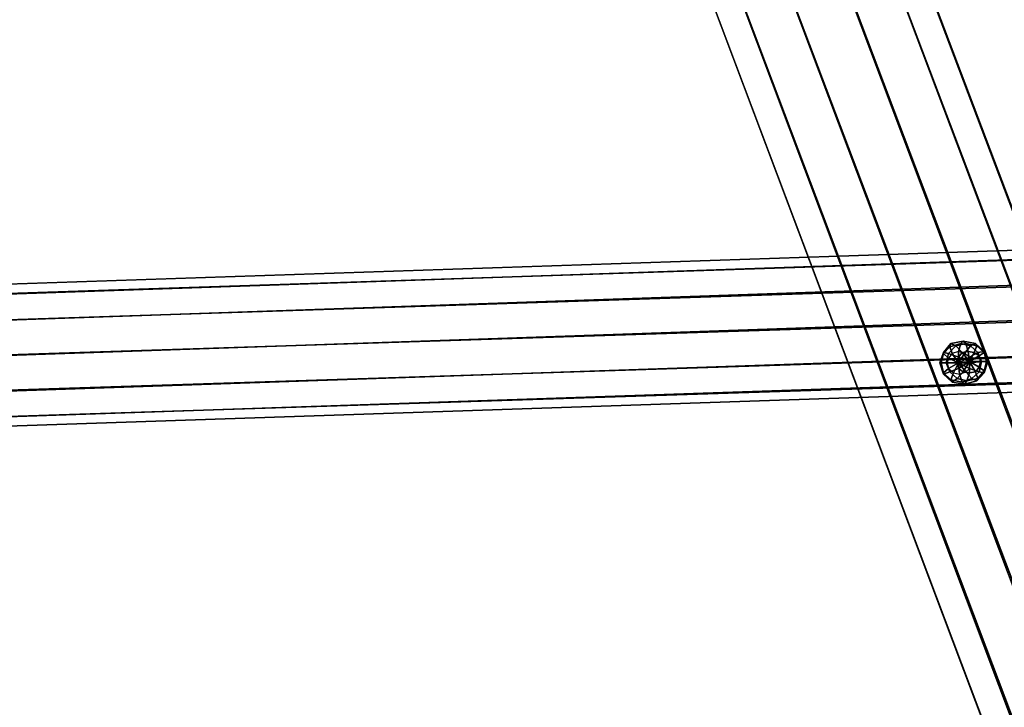
# Model space of a CAD drawing. Units: millimetres. Extents: x 49387 to 59745, y -30581 to -19954.
# Drawn here: x 52405 to 53291, y -27905 to -27286 of the extents above; entities that cross this region are included whole.
import ezdxf

# ---------------------------------------------------------------- set-up
doc = ezdxf.new("R2010")
doc.units = ezdxf.units.MM
doc.layers.add('МАФЫ НАШИ', color=250, linetype='Continuous', lineweight=25)

# ---------------------------------------------------------------- blocks, each defined once
blk = doc.blocks.new('пртгнлл')
at = {"layer": 'МАФЫ НАШИ', "color": 7, "lineweight": 25}
for p, q in [((53812.87, -29012.73), (52365.27, -25179.04)), ((52365.27, -25179.04), (53812.87, -29012.73)), ((53812.87, -29012.73), (52365.27, -25179.04)), ((52365.27, -25179.04), (53812.87, -29012.73)), ((53858.01, -29010.69), (52410.41, -25179.04)), ((52410.41, -25179.04), (53858.01, -29010.69)), ((53858.01, -29010.69), (52410.41, -25179.04)), ((52410.41, -25179.04), (53858.01, -29010.69)), ((53765.54, -29029.07), (52316.83, -25193.34)), ((52316.83, -25193.34), (53765.54, -29029.07)), ((53765.54, -29029.07), (52316.83, -25193.34)), ((52316.83, -25193.34), (53765.54, -29029.07)), ((53888.83, -29021.92), (52443.43, -25192.32)), ((52443.43, -25192.32), (53888.83, -29021.92)), ((53888.83, -29021.92), (52443.43, -25192.32)), ((52443.43, -25192.32), (53888.83, -29021.92)), ((53728.11, -29054.59), (52280.51, -25215.8)), ((52280.51, -25215.8), (53728.11, -29054.59)), ((53728.11, -29054.59), (52280.51, -25215.8)), ((52280.51, -25215.8), (53728.11, -29054.59)), ((53896.54, -29045.41), (52452.24, -25215.8)), ((52452.24, -25215.8), (53896.54, -29045.41)), ((53896.54, -29045.41), (52452.24, -25215.8)), ((52452.24, -25215.8), (53896.54, -29045.41)), ((53710.49, -29082.16), (52263.99, -25242.34)), ((52263.99, -25242.34), (53710.49, -29082.16)), ((53710.49, -29082.16), (52263.99, -25242.34)), ((52263.99, -25242.34), (53710.49, -29082.16)), ((52436.83, -25242.34), (53878.92, -29073.99)), ((53878.92, -29073.99), (52436.83, -25242.34)), ((53878.92, -29073.99), (52436.83, -25242.34)), ((52436.83, -25242.34), (53878.92, -29073.99)), ((53718.2, -29104.62), (52273.9, -25265.83)), ((52273.9, -25265.83), (53718.2, -29104.62)), ((53718.2, -29104.62), (52273.9, -25265.83)), ((52273.9, -25265.83), (53718.2, -29104.62)), ((53841.49, -29098.5), (52399.4, -25264.8)), ((52399.4, -25264.8), (53841.49, -29098.5)), ((53841.49, -29098.5), (52399.4, -25264.8)), ((52399.4, -25264.8), (53841.49, -29098.5)), ((53749.02, -29116.87), (52305.83, -25279.1)), ((52305.83, -25279.1), (53749.02, -29116.87)), ((53749.02, -29116.87), (52305.83, -25279.1)), ((52305.83, -25279.1), (53749.02, -29116.87)), ((53794.16, -29114.83), (52352.06, -25279.1)), ((52352.06, -25279.1), (53794.16, -29114.83)), ((53794.16, -29114.83), (52352.06, -25279.1)), ((52352.06, -25279.1), (53794.16, -29114.83)), ((53479.32, -27487.43), (51687.16, -27547.66)), ((51687.16, -27547.66), (53479.32, -27487.43)), ((53479.32, -27487.43), (51687.16, -27547.66)), ((51687.16, -27547.66), (53479.32, -27487.43)), ((53471.61, -27496.61), (51679.45, -27555.83)), ((51679.45, -27555.83), (53471.61, -27496.61)), ((53471.61, -27496.61), (51679.45, -27555.83)), ((51679.45, -27555.83), (53471.61, -27496.61)), ((53487.02, -27495.59), (51695.96, -27556.85)), ((51695.96, -27556.85), (53487.02, -27495.59)), ((53487.02, -27495.59), (51695.96, -27556.85)), ((51695.96, -27556.85), (53487.02, -27495.59)), ((53466.11, -27521.12), (51673.95, -27579.31)), ((51673.95, -27579.31), (53466.11, -27521.12)), ((53466.11, -27521.12), (51673.95, -27579.31)), ((51673.95, -27579.31), (53466.11, -27521.12)), ((53494.73, -27518.05), (51702.57, -27580.33)), ((51702.57, -27580.33), (53494.73, -27518.05)), ((53494.73, -27518.05), (51702.57, -27580.33)), ((51702.57, -27580.33), (53494.73, -27518.05)), ((53498.03, -27549.7), (51705.87, -27611.98)), ((51705.87, -27611.98), (53498.03, -27549.7)), ((53498.03, -27549.7), (51705.87, -27611.98)), ((51705.87, -27611.98), (53498.03, -27549.7)), ((53465.01, -27552.77), (51672.84, -27610.96)), ((51672.84, -27610.96), (53465.01, -27552.77)), ((53465.01, -27552.77), (51672.84, -27610.96)), ((51672.84, -27610.96), (53465.01, -27552.77)), ((53242.64, -27577.27), (53236.03, -27585.44)), ((53236.03, -27585.44), (53242.64, -27577.27)), ((53242.64, -27577.27), (53236.03, -27585.44)), ((53236.03, -27585.44), (53242.64, -27577.27)), ((53251.45, -27577.27), (53241.54, -27580.33)), ((53241.54, -27580.33), (53242.64, -27577.27)), ((53242.64, -27577.27), (53241.54, -27580.33)), ((53241.54, -27580.33), (53251.45, -27577.27)), ((53251.45, -27577.27), (53241.54, -27580.33)), ((53241.54, -27580.33), (53242.64, -27577.27)), ((53242.64, -27577.27), (53241.54, -27580.33)), ((53241.54, -27580.33), (53251.45, -27577.27)), ((53253.65, -27575.23), (53242.64, -27577.27)), ((53242.64, -27577.27), (53253.65, -27575.23)), ((53253.65, -27575.23), (53242.64, -27577.27)), ((53242.64, -27577.27), (53253.65, -27575.23)), ((53242.64, -27577.27), (53247.04, -27579.31)), ((53247.04, -27579.31), (53242.64, -27577.27)), ((53242.64, -27577.27), (53247.04, -27579.31)), ((53247.04, -27579.31), (53242.64, -27577.27)), ((53247.04, -27579.31), (53255.85, -27577.27)), ((53247.04, -27579.31), (53255.85, -27577.27)), ((53255.85, -27577.27), (53247.04, -27579.31)), ((53247.04, -27579.31), (53255.85, -27577.27)), ((53249.24, -27584.42), (53251.45, -27577.27)), ((53251.45, -27577.27), (53249.24, -27584.42)), ((53249.24, -27584.42), (53251.45, -27577.27)), ((53251.45, -27577.27), (53249.24, -27584.42)), ((53251.45, -27577.27), (53253.65, -27575.23)), ((53253.65, -27575.23), (53251.45, -27577.27)), ((53251.45, -27577.27), (53253.65, -27575.23)), ((53253.65, -27575.23), (53251.45, -27577.27)), ((53260.25, -27579.31), (53251.45, -27577.27)), ((53251.45, -27577.27), (53260.25, -27579.31)), ((53260.25, -27579.31), (53251.45, -27577.27)), ((53251.45, -27577.27), (53260.25, -27579.31)), ((53264.66, -27577.27), (53253.65, -27575.23)), ((53253.65, -27575.23), (53255.85, -27577.27)), ((53255.85, -27577.27), (53253.65, -27575.23)), ((53253.65, -27575.23), (53264.66, -27577.27)), ((53264.66, -27577.27), (53253.65, -27575.23)), ((53253.65, -27575.23), (53255.85, -27577.27)), ((53255.85, -27577.27), (53253.65, -27575.23)), ((53253.65, -27575.23), (53264.66, -27577.27)), ((53255.85, -27577.27), (53258.05, -27584.42)), ((53258.05, -27584.42), (53255.85, -27577.27)), ((53255.85, -27577.27), (53265.76, -27579.31)), ((53255.85, -27577.27), (53265.76, -27579.31)), ((53265.76, -27579.31), (53255.85, -27577.27)), ((53255.85, -27577.27), (53258.05, -27584.42)), ((53258.05, -27584.42), (53255.85, -27577.27)), ((53255.85, -27577.27), (53265.76, -27579.31)), ((53260.25, -27579.31), (53264.66, -27577.27)), ((53264.66, -27577.27), (53260.25, -27579.31)), ((53260.25, -27579.31), (53264.66, -27577.27)), ((53264.66, -27577.27), (53260.25, -27579.31)), ((53272.36, -27584.42), (53264.66, -27577.27)), ((53264.66, -27577.27), (53265.76, -27579.31)), ((53265.76, -27579.31), (53264.66, -27577.27)), ((53264.66, -27577.27), (53272.36, -27584.42)), ((53272.36, -27584.42), (53264.66, -27577.27)), ((53264.66, -27577.27), (53265.76, -27579.31)), ((53265.76, -27579.31), (53264.66, -27577.27)), ((53264.66, -27577.27), (53272.36, -27584.42)), ((51677.25, -27642.61), (53468.31, -27584.42)), ((53468.31, -27584.42), (51677.25, -27642.61)), ((53468.31, -27584.42), (51677.25, -27642.61)), ((51677.25, -27642.61), (53468.31, -27584.42)), ((53496.93, -27582.38), (51704.77, -27643.63)), ((51704.77, -27643.63), (53496.93, -27582.38)), ((53496.93, -27582.38), (51704.77, -27643.63)), ((51704.77, -27643.63), (53496.93, -27582.38)), ((53236.03, -27585.44), (53232.73, -27594.63)), ((53232.73, -27594.63), (53236.03, -27585.44)), ((53236.03, -27585.44), (53232.73, -27594.63)), ((53232.73, -27594.63), (53236.03, -27585.44)), ((53241.54, -27580.33), (53236.03, -27586.46)), ((53236.03, -27586.46), (53241.54, -27580.33)), ((53241.54, -27580.33), (53236.03, -27586.46)), ((53236.03, -27586.46), (53241.54, -27580.33)), ((53236.03, -27585.44), (53240.44, -27586.46)), ((53240.44, -27586.46), (53236.03, -27585.44)), ((53236.03, -27586.46), (53236.03, -27585.44)), ((53236.03, -27585.44), (53236.03, -27586.46)), ((53236.03, -27585.44), (53240.44, -27586.46)), ((53240.44, -27586.46), (53236.03, -27585.44)), ((53236.03, -27586.46), (53236.03, -27585.44)), ((53236.03, -27585.44), (53236.03, -27586.46)), ((53240.44, -27586.46), (53247.04, -27579.31)), ((53240.44, -27586.46), (53247.04, -27579.31)), ((53247.04, -27579.31), (53240.44, -27586.46)), ((53240.44, -27586.46), (53247.04, -27579.31)), ((53243.74, -27586.46), (53241.54, -27580.33)), ((53241.54, -27580.33), (53243.74, -27586.46)), ((53243.74, -27586.46), (53241.54, -27580.33)), ((53241.54, -27580.33), (53243.74, -27586.46)), ((53249.24, -27584.42), (53243.74, -27586.46)), ((53249.24, -27584.42), (53243.74, -27586.46)), ((53249.24, -27584.42), (53243.74, -27586.46)), ((53247.04, -27579.31), (53252.55, -27585.44)), ((53252.55, -27585.44), (53247.04, -27579.31)), ((53247.04, -27579.31), (53252.55, -27585.44)), ((53252.55, -27585.44), (53247.04, -27579.31)), ((53249.24, -27594.63), (53249.24, -27584.42)), ((53249.24, -27584.42), (53249.24, -27594.63)), ((53254.75, -27586.46), (53249.24, -27584.42)), ((53249.24, -27594.63), (53249.24, -27584.42)), ((53249.24, -27584.42), (53249.24, -27594.63)), ((53254.75, -27586.46), (53249.24, -27584.42)), ((53254.75, -27586.46), (53249.24, -27584.42)), ((53252.55, -27585.44), (53249.24, -27589.52)), ((53249.24, -27589.52), (53252.55, -27585.44)), ((53249.24, -27589.52), (53252.55, -27585.44)), ((53258.05, -27584.42), (53252.55, -27585.44)), ((53252.55, -27585.44), (53258.05, -27584.42)), ((53252.55, -27585.44), (53258.05, -27584.42)), ((53259.15, -27593.61), (53252.55, -27585.44)), ((53252.55, -27585.44), (53259.15, -27593.61)), ((53259.15, -27593.61), (53252.55, -27585.44)), ((53252.55, -27585.44), (53259.15, -27593.61)), ((53254.75, -27586.46), (53260.25, -27579.31)), ((53260.25, -27579.31), (53254.75, -27586.46)), ((53254.75, -27586.46), (53260.25, -27579.31)), ((53260.25, -27579.31), (53254.75, -27586.46)), ((53263.55, -27585.44), (53258.05, -27584.42)), ((53259.15, -27593.61), (53258.05, -27584.42)), ((53258.05, -27584.42), (53259.15, -27593.61)), ((53259.15, -27593.61), (53258.05, -27584.42)), ((53258.05, -27584.42), (53263.55, -27585.44)), ((53258.05, -27584.42), (53259.15, -27593.61)), ((53258.05, -27584.42), (53263.55, -27585.44)), ((53259.15, -27593.61), (53263.55, -27585.44)), ((53263.55, -27585.44), (53259.15, -27593.61)), ((53259.15, -27589.52), (53266.86, -27585.44)), ((53266.86, -27585.44), (53259.15, -27589.52)), ((53259.15, -27593.61), (53263.55, -27585.44)), ((53263.55, -27585.44), (53259.15, -27593.61)), ((53259.15, -27589.52), (53266.86, -27585.44)), ((53266.86, -27585.44), (53259.15, -27589.52)), ((53266.86, -27585.44), (53260.25, -27579.31)), ((53260.25, -27579.31), (53266.86, -27585.44)), ((53266.86, -27585.44), (53260.25, -27579.31)), ((53260.25, -27579.31), (53266.86, -27585.44)), ((53265.76, -27579.31), (53263.55, -27585.44)), ((53263.55, -27585.44), (53265.76, -27579.31)), ((53265.76, -27579.31), (53263.55, -27585.44)), ((53263.55, -27585.44), (53265.76, -27579.31)), ((53267.96, -27588.5), (53263.55, -27585.44)), ((53263.55, -27585.44), (53267.96, -27588.5)), ((53263.55, -27585.44), (53267.96, -27588.5)), ((53265.76, -27579.31), (53272.36, -27585.44)), ((53265.76, -27579.31), (53272.36, -27585.44)), ((53272.36, -27585.44), (53265.76, -27579.31)), ((53265.76, -27579.31), (53272.36, -27585.44)), ((53266.86, -27585.44), (53272.36, -27584.42)), ((53272.36, -27584.42), (53266.86, -27585.44)), ((53266.86, -27585.44), (53272.36, -27584.42)), ((53272.36, -27584.42), (53266.86, -27585.44)), ((53270.16, -27593.61), (53266.86, -27585.44)), ((53266.86, -27585.44), (53270.16, -27593.61)), ((53270.16, -27593.61), (53266.86, -27585.44)), ((53266.86, -27585.44), (53270.16, -27593.61)), ((53272.36, -27585.44), (53267.96, -27588.5)), ((53267.96, -27588.5), (53272.36, -27585.44)), ((53272.36, -27585.44), (53267.96, -27588.5)), ((53267.96, -27588.5), (53272.36, -27585.44)), ((53275.66, -27593.61), (53272.36, -27584.42)), ((53272.36, -27584.42), (53272.36, -27585.44)), ((53272.36, -27585.44), (53272.36, -27584.42)), ((53272.36, -27584.42), (53275.66, -27593.61)), ((53275.66, -27593.61), (53272.36, -27584.42)), ((53272.36, -27584.42), (53272.36, -27585.44)), ((53272.36, -27585.44), (53272.36, -27584.42)), ((53272.36, -27584.42), (53275.66, -27593.61)), ((53272.36, -27585.44), (53274.56, -27593.61)), ((53272.36, -27585.44), (53274.56, -27593.61)), ((53274.56, -27593.61), (53272.36, -27585.44)), ((53272.36, -27585.44), (53274.56, -27593.61)), ((53232.73, -27594.63), (53238.24, -27594.63)), ((53238.24, -27594.63), (53232.73, -27594.63)), ((53232.73, -27594.63), (53236.03, -27604.84)), ((53233.83, -27594.63), (53232.73, -27594.63)), ((53232.73, -27594.63), (53233.83, -27594.63)), ((53236.03, -27604.84), (53232.73, -27594.63)), ((53232.73, -27594.63), (53238.24, -27594.63)), ((53238.24, -27594.63), (53232.73, -27594.63)), ((53232.73, -27594.63), (53236.03, -27604.84)), ((53233.83, -27594.63), (53232.73, -27594.63)), ((53232.73, -27594.63), (53233.83, -27594.63)), ((53236.03, -27604.84), (53232.73, -27594.63)), ((53236.03, -27586.46), (53233.83, -27594.63)), ((53233.83, -27594.63), (53236.03, -27586.46)), ((53236.03, -27586.46), (53233.83, -27594.63)), ((53233.83, -27594.63), (53236.03, -27586.46)), ((53233.83, -27594.63), (53236.03, -27603.82)), ((53239.34, -27594.63), (53233.83, -27594.63)), ((53233.83, -27594.63), (53239.34, -27594.63)), ((53236.03, -27603.82), (53233.83, -27594.63)), ((53233.83, -27594.63), (53236.03, -27603.82)), ((53239.34, -27594.63), (53233.83, -27594.63)), ((53233.83, -27594.63), (53239.34, -27594.63)), ((53236.03, -27603.82), (53233.83, -27594.63)), ((53240.44, -27590.54), (53236.03, -27586.46)), ((53236.03, -27586.46), (53240.44, -27590.54)), ((53240.44, -27590.54), (53236.03, -27586.46)), ((53236.03, -27586.46), (53240.44, -27590.54)), ((53238.24, -27594.63), (53240.44, -27586.46)), ((53238.24, -27594.63), (53240.44, -27586.46)), ((53240.44, -27586.46), (53238.24, -27594.63)), ((53238.24, -27594.63), (53240.44, -27586.46)), ((53241.54, -27602.79), (53238.24, -27594.63)), ((53238.24, -27594.63), (53248.14, -27594.63)), ((53248.14, -27594.63), (53238.24, -27594.63)), ((53241.54, -27602.79), (53238.24, -27594.63)), ((53238.24, -27594.63), (53248.14, -27594.63)), ((53248.14, -27594.63), (53238.24, -27594.63)), ((53238.24, -27594.63), (53241.54, -27602.79)), ((53241.54, -27602.79), (53238.24, -27594.63)), ((53240.44, -27590.54), (53239.34, -27594.63)), ((53240.44, -27590.54), (53239.34, -27594.63)), ((53240.44, -27590.54), (53239.34, -27594.63)), ((53249.24, -27594.63), (53239.34, -27594.63)), ((53239.34, -27594.63), (53249.24, -27594.63)), ((53239.34, -27594.63), (53240.44, -27599.73)), ((53249.24, -27594.63), (53239.34, -27594.63)), ((53239.34, -27594.63), (53240.44, -27599.73)), ((53239.34, -27594.63), (53240.44, -27599.73)), ((53239.34, -27594.63), (53249.24, -27594.63)), ((53240.44, -27586.46), (53249.24, -27589.52)), ((53249.24, -27589.52), (53240.44, -27586.46)), ((53243.74, -27586.46), (53240.44, -27590.54)), ((53243.74, -27586.46), (53240.44, -27590.54)), ((53240.44, -27586.46), (53249.24, -27589.52)), ((53249.24, -27589.52), (53240.44, -27586.46)), ((53243.74, -27586.46), (53240.44, -27590.54)), ((53240.44, -27590.54), (53249.24, -27594.63)), ((53249.24, -27594.63), (53240.44, -27590.54)), ((53240.44, -27590.54), (53249.24, -27594.63)), ((53249.24, -27594.63), (53240.44, -27590.54)), ((53249.24, -27594.63), (53240.44, -27599.73)), ((53240.44, -27599.73), (53249.24, -27594.63)), ((53249.24, -27594.63), (53240.44, -27599.73)), ((53240.44, -27599.73), (53249.24, -27594.63)), ((53249.24, -27594.63), (53243.74, -27586.46)), ((53243.74, -27586.46), (53249.24, -27594.63)), ((53249.24, -27594.63), (53243.74, -27586.46)), ((53243.74, -27586.46), (53249.24, -27594.63)), ((53249.24, -27594.63), (53244.84, -27603.82)), ((53244.84, -27603.82), (53249.24, -27594.63)), ((53249.24, -27594.63), (53244.84, -27603.82)), ((53244.84, -27603.82), (53249.24, -27594.63)), ((53249.24, -27589.52), (53248.14, -27594.63)), ((53248.14, -27594.63), (53249.24, -27589.52)), ((53248.14, -27594.63), (53249.24, -27589.52)), ((53259.15, -27593.61), (53248.14, -27594.63)), ((53248.14, -27594.63), (53259.15, -27593.61)), ((53259.15, -27593.61), (53248.14, -27594.63)), ((53248.14, -27594.63), (53259.15, -27593.61)), ((53248.14, -27594.63), (53249.24, -27599.73)), ((53249.24, -27599.73), (53248.14, -27594.63)), ((53249.24, -27599.73), (53248.14, -27594.63)), ((53249.24, -27594.63), (53254.75, -27586.46)), ((53254.75, -27586.46), (53249.24, -27594.63)), ((53249.24, -27594.63), (53254.75, -27586.46)), ((53254.75, -27586.46), (53249.24, -27594.63)), ((53249.24, -27594.63), (53259.15, -27589.52)), ((53259.15, -27589.52), (53249.24, -27594.63)), ((53259.15, -27593.61), (53249.24, -27589.52)), ((53249.24, -27589.52), (53259.15, -27593.61)), ((53259.15, -27593.61), (53249.24, -27589.52)), ((53249.24, -27589.52), (53259.15, -27593.61)), ((53249.24, -27594.63), (53259.15, -27589.52)), ((53259.15, -27589.52), (53249.24, -27594.63)), ((53249.24, -27599.73), (53259.15, -27593.61)), ((53259.15, -27593.61), (53249.24, -27599.73)), ((53249.24, -27599.73), (53259.15, -27593.61)), ((53259.15, -27593.61), (53249.24, -27599.73)), ((53249.24, -27594.63), (53260.25, -27594.63)), ((53260.25, -27594.63), (53249.24, -27594.63)), ((53249.24, -27594.63), (53259.15, -27599.73)), ((53259.15, -27599.73), (53249.24, -27594.63)), ((53249.24, -27594.63), (53255.85, -27602.79)), ((53255.85, -27602.79), (53249.24, -27594.63)), ((53249.24, -27594.63), (53250.34, -27604.84)), ((53250.34, -27604.84), (53249.24, -27594.63)), ((53259.15, -27599.73), (53249.24, -27594.63)), ((53249.24, -27594.63), (53255.85, -27602.79)), ((53255.85, -27602.79), (53249.24, -27594.63)), ((53249.24, -27594.63), (53250.34, -27604.84)), ((53250.34, -27604.84), (53249.24, -27594.63)), ((53249.24, -27594.63), (53260.25, -27594.63)), ((53260.25, -27594.63), (53249.24, -27594.63)), ((53249.24, -27594.63), (53259.15, -27599.73)), ((53259.15, -27593.61), (53253.65, -27602.79)), ((53253.65, -27602.79), (53259.15, -27593.61)), ((53259.15, -27593.61), (53253.65, -27602.79)), ((53253.65, -27602.79), (53259.15, -27593.61)), ((53259.15, -27589.52), (53254.75, -27586.46)), ((53259.15, -27589.52), (53254.75, -27586.46)), ((53259.15, -27589.52), (53254.75, -27586.46)), ((53259.15, -27593.61), (53267.96, -27588.5)), ((53267.96, -27588.5), (53259.15, -27593.61)), ((53267.96, -27588.5), (53259.15, -27593.61)), ((53267.96, -27588.5), (53259.15, -27593.61)), ((53260.25, -27594.63), (53259.15, -27589.52)), ((53260.25, -27594.63), (53259.15, -27589.52)), ((53260.25, -27594.63), (53259.15, -27589.52)), ((53259.15, -27593.61), (53259.15, -27603.82)), ((53259.15, -27603.82), (53259.15, -27593.61)), ((53259.15, -27593.61), (53264.66, -27602.79)), ((53264.66, -27602.79), (53259.15, -27593.61)), ((53259.15, -27593.61), (53267.96, -27598.71)), ((53267.96, -27598.71), (53259.15, -27593.61)), ((53259.15, -27593.61), (53269.06, -27593.61)), ((53269.06, -27593.61), (53259.15, -27593.61)), ((53259.15, -27593.61), (53259.15, -27603.82)), ((53259.15, -27603.82), (53259.15, -27593.61)), ((53259.15, -27593.61), (53264.66, -27602.79)), ((53264.66, -27602.79), (53259.15, -27593.61)), ((53259.15, -27593.61), (53267.96, -27598.71)), ((53267.96, -27598.71), (53259.15, -27593.61)), ((53259.15, -27593.61), (53269.06, -27593.61)), ((53259.15, -27593.61), (53269.06, -27593.61)), ((53259.15, -27599.73), (53260.25, -27594.63)), ((53259.15, -27599.73), (53260.25, -27594.63)), ((53259.15, -27599.73), (53260.25, -27594.63)), ((53270.16, -27593.61), (53260.25, -27594.63)), ((53260.25, -27594.63), (53270.16, -27593.61)), ((53270.16, -27593.61), (53260.25, -27594.63)), ((53260.25, -27594.63), (53270.16, -27593.61)), ((53269.06, -27593.61), (53267.96, -27588.5)), ((53269.06, -27593.61), (53267.96, -27588.5)), ((53267.96, -27588.5), (53269.06, -27593.61)), ((53267.96, -27598.71), (53269.06, -27593.61)), ((53267.96, -27602.79), (53270.16, -27593.61)), ((53270.16, -27593.61), (53267.96, -27602.79)), ((53269.06, -27593.61), (53267.96, -27598.71)), ((53269.06, -27593.61), (53267.96, -27598.71)), ((53267.96, -27602.79), (53270.16, -27593.61)), ((53270.16, -27593.61), (53267.96, -27602.79)), ((53269.06, -27593.61), (53274.56, -27593.61)), ((53274.56, -27593.61), (53269.06, -27593.61)), ((53269.06, -27593.61), (53274.56, -27593.61)), ((53274.56, -27593.61), (53269.06, -27593.61)), ((53275.66, -27593.61), (53270.16, -27593.61)), ((53270.16, -27593.61), (53275.66, -27593.61)), ((53275.66, -27593.61), (53270.16, -27593.61)), ((53270.16, -27593.61), (53275.66, -27593.61)), ((53274.56, -27593.61), (53272.36, -27601.77)), ((53272.36, -27603.82), (53275.66, -27593.61)), ((53274.56, -27593.61), (53272.36, -27601.77)), ((53275.66, -27593.61), (53272.36, -27603.82)), ((53272.36, -27601.77), (53274.56, -27593.61)), ((53272.36, -27603.82), (53275.66, -27593.61)), ((53274.56, -27593.61), (53272.36, -27601.77)), ((53275.66, -27593.61), (53272.36, -27603.82)), ((53274.56, -27593.61), (53275.66, -27593.61)), ((53275.66, -27593.61), (53274.56, -27593.61)), ((53274.56, -27593.61), (53275.66, -27593.61)), ((53275.66, -27593.61), (53274.56, -27593.61)), ((53240.44, -27599.73), (53236.03, -27603.82)), ((53236.03, -27603.82), (53240.44, -27599.73)), ((53240.44, -27599.73), (53236.03, -27603.82)), ((53236.03, -27603.82), (53240.44, -27599.73)), ((53236.03, -27604.84), (53241.54, -27602.79)), ((53241.54, -27602.79), (53236.03, -27604.84)), ((53236.03, -27604.84), (53241.54, -27602.79)), ((53241.54, -27602.79), (53236.03, -27604.84)), ((53236.03, -27603.82), (53236.03, -27604.84)), ((53236.03, -27604.84), (53236.03, -27603.82)), ((53236.03, -27603.82), (53242.64, -27609.94)), ((53242.64, -27609.94), (53236.03, -27603.82)), ((53236.03, -27603.82), (53236.03, -27604.84)), ((53236.03, -27604.84), (53236.03, -27603.82)), ((53236.03, -27603.82), (53242.64, -27609.94)), ((53242.64, -27609.94), (53236.03, -27603.82)), ((53240.44, -27599.73), (53244.84, -27603.82)), ((53240.44, -27599.73), (53244.84, -27603.82)), ((53240.44, -27599.73), (53244.84, -27603.82)), ((53241.54, -27602.79), (53249.24, -27599.73)), ((53249.24, -27599.73), (53241.54, -27602.79)), ((53241.54, -27602.79), (53249.24, -27599.73)), ((53249.24, -27599.73), (53241.54, -27602.79)), ((53248.14, -27608.92), (53241.54, -27602.79)), ((53248.14, -27608.92), (53241.54, -27602.79)), ((53241.54, -27602.79), (53248.14, -27608.92)), ((53248.14, -27608.92), (53241.54, -27602.79)), ((53244.84, -27603.82), (53242.64, -27609.94)), ((53242.64, -27609.94), (53244.84, -27603.82)), ((53244.84, -27603.82), (53242.64, -27609.94)), ((53242.64, -27609.94), (53244.84, -27603.82)), ((53244.84, -27603.82), (53250.34, -27604.84)), ((53244.84, -27603.82), (53250.34, -27604.84)), ((53244.84, -27603.82), (53250.34, -27604.84)), ((53248.14, -27608.92), (53253.65, -27602.79)), ((53253.65, -27602.79), (53248.14, -27608.92)), ((53248.14, -27608.92), (53253.65, -27602.79)), ((53253.65, -27602.79), (53248.14, -27608.92)), ((53249.24, -27599.73), (53253.65, -27602.79)), ((53253.65, -27602.79), (53249.24, -27599.73)), ((53253.65, -27602.79), (53249.24, -27599.73)), ((53250.34, -27604.84), (53255.85, -27602.79)), ((53250.34, -27604.84), (53255.85, -27602.79)), ((53250.34, -27604.84), (53255.85, -27602.79)), ((53253.65, -27602.79), (53259.15, -27603.82)), ((53259.15, -27603.82), (53253.65, -27602.79)), ((53259.15, -27603.82), (53253.65, -27602.79)), ((53255.85, -27602.79), (53259.15, -27599.73)), ((53255.85, -27602.79), (53259.15, -27599.73)), ((53255.85, -27602.79), (53259.15, -27599.73)), ((53255.85, -27602.79), (53261.35, -27608.92)), ((53261.35, -27608.92), (53255.85, -27602.79)), ((53255.85, -27602.79), (53261.35, -27608.92)), ((53261.35, -27608.92), (53255.85, -27602.79)), ((53256.95, -27610.96), (53259.15, -27603.82)), ((53259.15, -27603.82), (53256.95, -27610.96)), ((53256.95, -27610.96), (53259.15, -27603.82)), ((53259.15, -27603.82), (53256.95, -27610.96)), ((53259.15, -27599.73), (53267.96, -27602.79)), ((53267.96, -27602.79), (53259.15, -27599.73)), ((53259.15, -27599.73), (53267.96, -27602.79)), ((53267.96, -27602.79), (53259.15, -27599.73)), ((53259.15, -27603.82), (53264.66, -27602.79)), ((53264.66, -27602.79), (53259.15, -27603.82)), ((53264.66, -27602.79), (53259.15, -27603.82)), ((53261.35, -27608.92), (53267.96, -27602.79)), ((53267.96, -27602.79), (53261.35, -27608.92)), ((53261.35, -27608.92), (53267.96, -27602.79)), ((53267.96, -27602.79), (53261.35, -27608.92)), ((53264.66, -27602.79), (53267.96, -27598.71)), ((53267.96, -27598.71), (53264.66, -27602.79)), ((53267.96, -27598.71), (53264.66, -27602.79)), ((53266.86, -27608.92), (53264.66, -27602.79)), ((53264.66, -27602.79), (53266.86, -27608.92)), ((53266.86, -27608.92), (53264.66, -27602.79)), ((53264.66, -27602.79), (53266.86, -27608.92)), ((53265.76, -27610.96), (53272.36, -27603.82)), ((53272.36, -27603.82), (53265.76, -27610.96)), ((53265.76, -27610.96), (53272.36, -27603.82)), ((53272.36, -27603.82), (53265.76, -27610.96)), ((53272.36, -27601.77), (53266.86, -27608.92)), ((53272.36, -27601.77), (53266.86, -27608.92)), ((53266.86, -27608.92), (53272.36, -27601.77)), ((53272.36, -27601.77), (53266.86, -27608.92)), ((53272.36, -27601.77), (53267.96, -27598.71)), ((53267.96, -27598.71), (53272.36, -27601.77)), ((53272.36, -27601.77), (53267.96, -27598.71)), ((53267.96, -27598.71), (53272.36, -27601.77)), ((53267.96, -27602.79), (53272.36, -27603.82)), ((53272.36, -27603.82), (53267.96, -27602.79)), ((53267.96, -27602.79), (53272.36, -27603.82)), ((53272.36, -27603.82), (53267.96, -27602.79)), ((53272.36, -27603.82), (53272.36, -27601.77)), ((53272.36, -27601.77), (53272.36, -27603.82)), ((53272.36, -27603.82), (53272.36, -27601.77)), ((53272.36, -27601.77), (53272.36, -27603.82)), ((53474.92, -27607.9), (51683.85, -27666.09)), ((51683.85, -27666.09), (53474.92, -27607.9)), ((53474.92, -27607.9), (51683.85, -27666.09)), ((51683.85, -27666.09), (53474.92, -27607.9)), ((53491.43, -27605.86), (51700.37, -27667.11)), ((51700.37, -27667.11), (53491.43, -27605.86)), ((53491.43, -27605.86), (51700.37, -27667.11)), ((51700.37, -27667.11), (53491.43, -27605.86)), ((53236.03, -27604.84), (53243.74, -27611.98)), ((53243.74, -27611.98), (53236.03, -27604.84)), ((53236.03, -27604.84), (53243.74, -27611.98)), ((53243.74, -27611.98), (53236.03, -27604.84)), ((53242.64, -27609.94), (53243.74, -27611.98)), ((53243.74, -27611.98), (53242.64, -27609.94)), ((53242.64, -27609.94), (53252.55, -27611.98)), ((53252.55, -27611.98), (53242.64, -27609.94)), ((53242.64, -27609.94), (53243.74, -27611.98)), ((53243.74, -27611.98), (53242.64, -27609.94)), ((53242.64, -27609.94), (53252.55, -27611.98)), ((53252.55, -27611.98), (53242.64, -27609.94)), ((53243.74, -27611.98), (53248.14, -27608.92)), ((53248.14, -27608.92), (53243.74, -27611.98)), ((53243.74, -27611.98), (53248.14, -27608.92)), ((53248.14, -27608.92), (53243.74, -27611.98)), ((53243.74, -27611.98), (53254.75, -27614.02)), ((53254.75, -27614.02), (53243.74, -27611.98)), ((53243.74, -27611.98), (53254.75, -27614.02)), ((53254.75, -27614.02), (53243.74, -27611.98)), ((53256.95, -27610.96), (53248.14, -27608.92)), ((53256.95, -27610.96), (53248.14, -27608.92)), ((53248.14, -27608.92), (53256.95, -27610.96)), ((53256.95, -27610.96), (53248.14, -27608.92)), ((53250.34, -27604.84), (53252.55, -27611.98)), ((53252.55, -27611.98), (53250.34, -27604.84)), ((53250.34, -27604.84), (53252.55, -27611.98)), ((53252.55, -27611.98), (53250.34, -27604.84)), ((53252.55, -27611.98), (53261.35, -27608.92)), ((53261.35, -27608.92), (53252.55, -27611.98)), ((53252.55, -27611.98), (53261.35, -27608.92)), ((53261.35, -27608.92), (53252.55, -27611.98)), ((53252.55, -27611.98), (53254.75, -27614.02)), ((53254.75, -27614.02), (53252.55, -27611.98)), ((53252.55, -27611.98), (53254.75, -27614.02)), ((53254.75, -27614.02), (53252.55, -27611.98)), ((53254.75, -27614.02), (53256.95, -27610.96)), ((53256.95, -27610.96), (53254.75, -27614.02)), ((53254.75, -27614.02), (53265.76, -27610.96)), ((53265.76, -27610.96), (53254.75, -27614.02)), ((53254.75, -27614.02), (53256.95, -27610.96)), ((53256.95, -27610.96), (53254.75, -27614.02)), ((53254.75, -27614.02), (53265.76, -27610.96)), ((53265.76, -27610.96), (53254.75, -27614.02)), ((53266.86, -27608.92), (53256.95, -27610.96)), ((53266.86, -27608.92), (53256.95, -27610.96)), ((53256.95, -27610.96), (53266.86, -27608.92)), ((53266.86, -27608.92), (53256.95, -27610.96)), ((53261.35, -27608.92), (53265.76, -27610.96)), ((53265.76, -27610.96), (53261.35, -27608.92)), ((53261.35, -27608.92), (53265.76, -27610.96)), ((53265.76, -27610.96), (53261.35, -27608.92)), ((53265.76, -27610.96), (53266.86, -27608.92)), ((53266.86, -27608.92), (53265.76, -27610.96)), ((53265.76, -27610.96), (53266.86, -27608.92)), ((53266.86, -27608.92), (53265.76, -27610.96)), ((53483.72, -27615.05), (51692.66, -27675.28)), ((51692.66, -27675.28), (53483.72, -27615.05)), ((53483.72, -27615.05), (51692.66, -27675.28)), ((51692.66, -27675.28), (53483.72, -27615.05))]:
    blk.add_line(p, q, dxfattribs=at)

msp = doc.modelspace()

# ---------------------------------------------------------------- block references
at = {"layer": 'МАФЫ НАШИ'}
msp.add_blockref('пртгнлл', (0, 0), dxfattribs=at)

doc.saveas('drawing.dxf')
